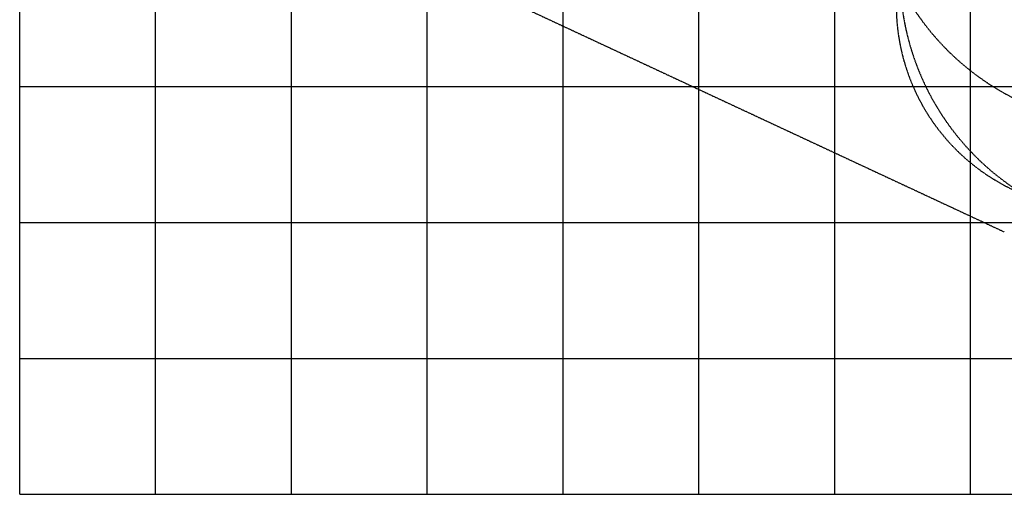
# Model space of a CAD drawing. Units: millimetres. Extents: x 0 to 17000, y -10000 to 10000.
# Drawn here: x 0 to 7249, y -10000 to -6507 of the extents above; entities that cross this region are included whole.
import ezdxf

# ---------------------------------------------------------------- set-up
doc = ezdxf.new("R2010")
doc.units = ezdxf.units.MM
doc.linetypes.add('HIDDEN2', pattern=[4.7625, 3.175, -1.5875])
doc.layers.add('Playground People_FallZones', color=9, linetype='HIDDEN2')
doc.layers.add('Playground People_Grids', color=102, linetype='Continuous')

msp = doc.modelspace()

# ---------------------------------------------------------------- linework, layer by layer
at = {"layer": 'Playground People_FallZones'}
for p, q in [((3704.9, -6416.6, 300), (7248.5, -8069.1, 300)), ((6624.3, -6896.6, 300), (6624.3, -6896.6, 300))]:
    msp.add_line(p, q, dxfattribs=at)
at = {"layer": 'Playground People_FallZones', "elevation": 300, "flags": 128}
for points in [[(10727.7, -5387.5), (10727.7, -1317.5, 0.414214), (8827.7, 582.5), (8172.3, 582.5, 0.414214), (6272.3, -1317.5), (6272.3, -5387.5, 0.414214), (8172.3, -7287.5), (8827.7, -7287.5, 0.414214), (10727.7, -5387.5)], [(7953, -7902), (9047, -7902, 0.414214), (10547, -6402), (10547, -5308, 0.414214), (9047, -3808), (7953, -3808, 0.414214), (6453, -5308), (6453, -6402, 0.414214)]]:
    msp.add_lwpolyline(points, format="xyb", close=True, dxfattribs=at)
at = {"layer": 'Playground People_FallZones'}
msp.add_arc((8379.6, -6169.5, 300), 1900, 112.5, 292.5, dxfattribs=at)
at = {"layer": 'Playground People_Grids'}
for p, q in [((0, -10000), (0, 10000)), ((0, -10000), (0, 10000)), ((1000, -10000), (1000, 10000)), ((1000, -10000), (1000, 10000)), ((2000, -10000), (2000, 10000)), ((2000, -10000), (2000, 10000)), ((3000, -10000), (3000, 10000)), ((3000, -10000), (3000, 10000)), ((4000, -10000), (4000, 10000)), ((4000, -10000), (4000, 10000)), ((5000, -10000), (5000, 10000)), ((5000, -10000), (5000, 10000)), ((6000, -10000), (6000, 10000)), ((6000, -10000), (6000, 10000)), ((7000, -10000), (7000, 10000)), ((7000, -10000), (7000, 10000)), ((0, -7000), (17000, -7000)), ((0, -8000), (17000, -8000)), ((0, -9000), (17000, -9000)), ((0, -10000), (17000, -10000))]:
    msp.add_line(p, q, dxfattribs=at)

doc.saveas('drawing.dxf')
